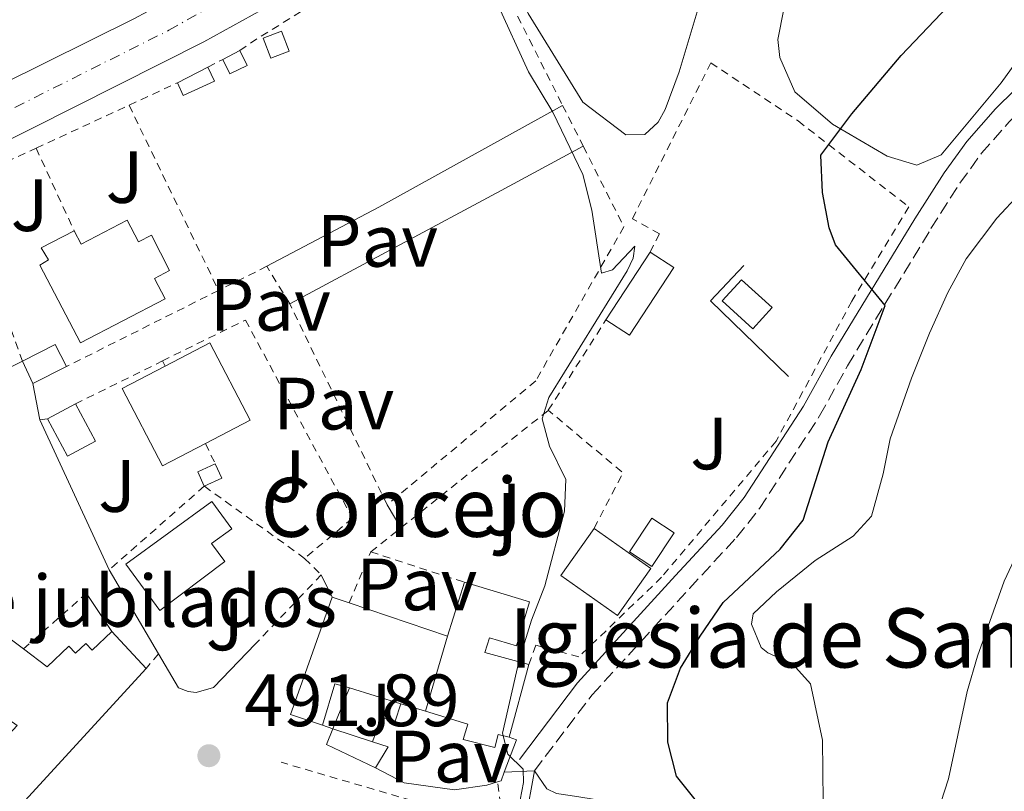
# Model space of a CAD drawing. Units: metres. Extents: x 641658 to 645117, y 4725256 to 4727640.
# Drawn here: x 644316 to 644449, y 4726271 to 4726375 of the extents above; entities that cross this region are included whole.
import ezdxf
from ezdxf.enums import TextEntityAlignment as Align

# ---------------------------------------------------------------- set-up
doc = ezdxf.new("R2010")
doc.units = ezdxf.units.M
doc.header["$MEASUREMENT"] = 0
for name, pattern in [('DGN Style 2', [1.7399219301090239, 1.043953158065414, -0.6959687720436097]), ('DGN Style 3', [2.435890702152634, 1.739921930109024, -0.6959687720436097]), ('DGN Style 4', [2.7856150101045474, 1.391937544087219, -0.6959687720436097, 0.001739921930109024, -0.6959687720436097])]:
    doc.linetypes.add(name, pattern=pattern)
for name, color, linetype, lineweight in [('Camino', 7, 'DGN Style 3', 0), ('Carretera', 9, 'Continuous', 0), ('Caseta-cabaña', 1, 'Continuous', 0), ('construcción singular', 1, 'Continuous', 0), ('Cota de punto acotado terreno', 7, 'Continuous', 0), ('Curva de nivel directora', 30, 'Continuous', 30), ('Curva de nivel intermedia', 30, 'Continuous', 0), ('destino de construcciones', 7, 'Continuous', 0), ('Edificio', 1, 'Continuous', 13), ('Eje de carretera', 7, 'DGN Style 4', 0), ('Escalera lineal', 1, 'Continuous', 13), ('Iglesia-ermita', 1, 'Continuous', 13), ('Línea  de muro-pared o tapia', 1, 'Continuous', 13), ('Línea blanca (vial)', 7, 'Continuous', 13), ('Línea de asfalto', 7, 'Continuous', 13), ('Línea de cambio de uso (parcela vista)', 92, 'Continuous', 0), ('Línea de cuneta (fondo)', 4, 'DGN Style 2', 0), ('Línea de muro de contención', 1, 'Continuous', 13), ('Línea de pavimento', 1, 'Continuous', 0), ('Margen derecho', 7, 'Continuous', 0), ('Pavimento', 7, 'Continuous', 0), ('Piscina', 1, 'Continuous', 0), ('Punto acotado terreno (símbolo)', 7, 'Continuous', 0), ('Sifón shape', 142, 'Continuous', 0), ('Texto de Iglesia-ermita', 51, 'Continuous', 0), ('Transformador', 7, 'Continuous', 0), ('Valla', 7, 'DGN Style 2', 0), ('Zona ajardinada', 92, 'Continuous', 0)]:
    doc.layers.add(name, color=color, linetype=linetype, lineweight=lineweight)
doc.styles.add('Style-Arial', font='arial.ttf')

# ---------------------------------------------------------------- blocks, each defined once
blk = doc.blocks.new('5PATER')
at = {"layer": 'Sifón shape', "linetype": 'Continuous', "lineweight": 0}
h = blk.add_hatch(color=51, dxfattribs=at)
edge = h.paths.add_edge_path()
edge.add_ellipse((0, 0), major_axis=(-0.1095731443231308, -0.1110710700762829), ratio=0.9994222409660317, start_angle=0, end_angle=360)

msp = doc.modelspace()

# ---------------------------------------------------------------- linework, layer by layer
at = {"layer": 'Camino', "color": 7, "linetype": 'DGN Style 3', "lineweight": 0}
msp.add_polyline3d([(644385.5500000009, 4726273.790000001, 495.0099999999947), (644393.3699999995, 4726284.08, 496.179999999993), (644406.5500000004, 4726298.49, 497.929999999993), (644412.9099999995, 4726305.380000001, 498.0800000000019), (644416.010000002, 4726309.290000003, 498.3000000000029), (644424.1499999979, 4726321.840000001, 498.7200000000012), (644427.9400000012, 4726328.640000001, 499.070000000007), (644439.2199999975, 4726347.190000001, 501.1399999999995), (644443.1400000004, 4726353.33, 501.5800000000019), (644446.0599999973, 4726357.390000002, 501.5899999999965), (644449.8199999991, 4726361.640000001, 501.5800000000019), (644465.4099999995, 4726377.000000001, 501.7299999999959), (644472.8799999994, 4726384.930000002, 501.1399999999995), (644480.1599999993, 4726391.790000001, 501.1399999999995), (644497.8299999986, 4726413.369999999, 501.429999999993), (644506.7299999989, 4726422.380000002, 501.2899999999936), (644521.1499999983, 4726440.290000002, 501.1399999999995), (644529.8000000005, 4726451.03, 500.5599999999976), (644538.2600000007, 4726461.16, 500.699999999997), (644549.0799999967, 4726476.050000001, 500.8500000000058), (644558.3799999995, 4726487.810000002, 501.2899999999936), (644567.1000000011, 4726498.800000003, 500.9600000000065), (644572.859999999, 4726504.92, 500.7100000000065), (644598.4600000008, 4726529.440000001, 499.679999999993)], dxfattribs=at)
at = {"layer": 'Carretera', "color": 9, "linetype": 'Continuous', "lineweight": 0}
for points in [[(644136.0500000014, 4726279.350000001, 487.3800000000047), (644209.5100000007, 4726315.67, 488.8600000000006), (644266.9600000017, 4726344.149999999, 490.9100000000035), (644295.390000001, 4726357.750000001, 491.8600000000006), (644331.3299999981, 4726375.59, 492.9799999999959), (644342.4300000002, 4726381.600000001, 493.3600000000006), (644353.1900000004, 4726388.220000001, 493.820000000007), (644362.8900000011, 4726395.08, 494.1999999999971), (644381.7600000027, 4726411.930000001, 494.9400000000023), (644393.9600000001, 4726424.17, 495.5), (644459.4599999998, 4726494.350000001, 498.4799999999959), (644490.9100000011, 4726529.320000002, 499.6399999999995), (644501.1100000002, 4726541.310000001, 499.7400000000052), (644574.4600000001, 4726627.53, 500.4400000000023), (644588.9400000017, 4726644.660000001, 500.75), (644635.9499999997, 4726700.260000001, 501.75), (644656.4200000018, 4726724.350000001, 502.5), (644679.5, 4726751.909999999, 503.7100000000065), (644716.2500000009, 4726794.980000001, 505.8600000000006), (644729.9899999984, 4726809.78, 506.9799999999959), (644743.5699999993, 4726822.440000001, 507.9199999999983)], [(644641.3900000001, 4726695.649999999, 501.75), (644593.6900000013, 4726639.230000001, 500.7299999999959), (644579.899999998, 4726622.92, 500.4400000000023), (644498.019999999, 4726526.569999999, 499.6999999999971), (644464.7199999993, 4726489.540000001, 498.4799999999959), (644428.3000000014, 4726450.45, 497.1699999999983), (644410.5699999997, 4726431.08, 496.3300000000018), (644390.1800000004, 4726410.239999999, 495.5800000000018), (644376.0399999984, 4726396.619999998, 494.929999999993), (644368.8099999976, 4726390.619999999, 494.7400000000052), (644360.3000000005, 4726384.269999999, 494.2799999999989), (644351.3000000018, 4726378.290000002, 493.8999999999942), (644340.8200000009, 4726372.480000001, 493.5299999999989), (644305.9699999979, 4726354.91, 492.1100000000006), (644270.0799999975, 4726337.740000002, 490.9100000000035), (644212.6800000002, 4726309.279999998, 488.8600000000006), (644182.2300000003, 4726294.16, 488.1600000000035), (644163.8599999994, 4726285.109999999, 487.8300000000018), (644140.4400000013, 4726273.569999999, 487.3999999999942)]]:
    msp.add_polyline3d(points, dxfattribs=at)
at = {"layer": 'Caseta-cabaña', "color": 1, "linetype": 'Continuous', "lineweight": 0, "flags": 128}
for points, elevation in [([(644343.3700000001, 4726370.100000001), (644345.6900000004, 4726371.300000001)], 495.1999999999971), ([(644337.2400000002, 4726366.949999999), (644341.3600000005, 4726369.07)], 495.1999999999971), ([(644340.8799999999, 4726312.32), (644340, 4726314.25), (644342.3700000001, 4726315.34)], 494.2799999999989), ([(644342.3700000001, 4726315.34), (644343.2599999999, 4726313.41), (644340.8799999999, 4726312.32)], 494.2799999999989)]:
    msp.add_lwpolyline(points, dxfattribs=dict(at, elevation=elevation))
at = {"layer": 'Caseta-cabaña', "color": 1, "linetype": 'Continuous', "lineweight": 0, "elevation": 494.2799999999989, "flags": 128}
msp.add_lwpolyline([(644343.2599999999, 4726313.41), (644340.8799999999, 4726312.32), (644340, 4726314.25), (644342.3700000001, 4726315.34), (644343.2599999999, 4726313.41)], close=True, dxfattribs=at)
at = {"layer": 'Caseta-cabaña', "color": 1, "linetype": 'Continuous', "lineweight": 0}
for points in [[(644346.6799999997, 4726369.279999999, 495.3500000000058), (644344.3200000003, 4726368.140000001, 495.3500000000058), (644343.3700000001, 4726370.100000001, 495.1999999999971), (644345.6900000004, 4726371.300000001, 495.1999999999971)], [(644342.25, 4726367.17, 495.4900000000052), (644338.04, 4726365.220000001, 495.4900000000052), (644337.2400000002, 4726366.949999999, 495.1999999999971), (644341.3600000005, 4726369.07, 495.1999999999971)]]:
    msp.add_polyline3d(points, close=True, dxfattribs=at)
for points in [[(644345.6900000004, 4726371.300000001, 495.1999999999971), (644346.6799999997, 4726369.279999999, 495.3500000000058), (644344.3200000003, 4726368.140000001, 495.3500000000058), (644343.3700000001, 4726370.100000001, 495.1999999999971)], [(644341.3600000005, 4726369.07, 495.1999999999971), (644342.25, 4726367.17, 495.4900000000052), (644338.04, 4726365.220000001, 495.4900000000052), (644337.2400000002, 4726366.949999999, 495.1999999999971)]]:
    msp.add_polyline3d(points, dxfattribs=at)
at = {"layer": 'construcción singular', "color": 1, "linetype": 'Continuous', "lineweight": 0}
msp.add_polyline3d([(644343.6399999997, 4726302.15, 499.5099999999948), (644334.8799999999, 4726295.480000001, 499.6000000000058), (644330.2800000003, 4726301.77, 499.6000000000058), (644341.8899999997, 4726310.25, 498.4799999999959), (644344.5899999999, 4726306.550000001, 498.3899999999995), (644341.8799999999, 4726304.560000001, 499.5099999999948)], close=True, dxfattribs=at)
at = {"layer": 'Curva de nivel directora', "color": 30, "linetype": 'Continuous', "lineweight": 30, "elevation": 500.0000000000004, "flags": 128}
msp.add_lwpolyline([(644409.6999999997, 4726266.940000001), (644404.7800000003, 4726273.08), (644403.629999999, 4726277.670000002), (644403.5899999988, 4726282.980000001), (644405.339999999, 4726287.670000002), (644407.9699999997, 4726292.02), (644411.0999999989, 4726296.57), (644418.8199999993, 4726303.820000002), (644421.9500000008, 4726307.740000002), (644425.3099999981, 4726318.350000001), (644429.7800000006, 4726328.119999999), (644433.0300000005, 4726336.77), (644426.3200000006, 4726345), (644425.4699999989, 4726347.320000002), (644424.5399999992, 4726352.100000001), (644424.3400000002, 4726357.119999999), (644428.4999999999, 4726362.750000002), (644435.1899999997, 4726370.619999999), (644442.4000000004, 4726378.240000002)], dxfattribs=at)
at = {"layer": 'Curva de nivel intermedia', "color": 30, "linetype": 'Continuous', "lineweight": 0, "flags": 128}
for points, elevation in [([(644380.4700000003, 4726377.81), (644384.7700000008, 4726368.440000001), (644388.0400000009, 4726362.949999998), (644392.1, 4726354.539999999), (644393.3099999991, 4726349.680000001), (644394.6300000001, 4726341.180000001), (644396.120000001, 4726341.600000001), (644399.1600000008, 4726344.800000001), (644398.9100000005, 4726343.180000001), (644398.1300000005, 4726341.48), (644387.52, 4726324.34), (644386.5900000002, 4726321.430000001), (644387.6000000006, 4726317.730000001), (644389.8100000012, 4726313.24), (644389.6500000001, 4726308.96), (644386.9900000005, 4726298.83), (644385.1600000019, 4726294.179999999), (644383.5000000012, 4726288.779999998), (644381.2500000005, 4726278.9), (644381.940000001, 4726276.069999998), (644384.030000001, 4726274.010000001), (644384.0900000012, 4726272.2), (644383.6300000009, 4726269.859999999)], 495), ([(644449.4200000011, 4726228.649999999), (644440.8800000006, 4726232.789999999), (644436.0900000005, 4726239.96), (644431.8400000016, 4726249.96), (644432.6900000009, 4726253.279999999), (644437.7699999991, 4726262.479999999), (644440.0600000002, 4726267.970000001), (644441.6100000015, 4726272.73), (644444.1300000005, 4726284.520000001), (644445.5000000007, 4726289.33), (644449.1200000016, 4726299.489999999), (644451.510000001, 4726304.55)], 505)]:
    msp.add_lwpolyline(points, dxfattribs=dict(at, elevation=elevation))
at = {"layer": 'Edificio', "color": 1, "linetype": 'Continuous', "lineweight": 13, "extrusion": (-0.09380881389900005, 0.02316061301745968, 0.9953207987576258), "elevation": 49511.24532340845, "flags": 128}
msp.add_lwpolyline([(-4743021.608069955, -504836.7079493009), (-4743011.25260088, -504840.3277918601), (-4743012.50494358, -504843.9500201468), (-4743022.850704173, -504840.3277918599), (-4743021.608069955, -504836.7079493009)], close=True, dxfattribs=at)
at = {"layer": 'Edificio', "color": 51, "linetype": 'Continuous', "lineweight": 13, "extrusion": (-0.09380881389900005, 0.02316061301745968, 0.9953207987576258), "elevation": 49511.24528866752, "flags": 128}
msp.add_lwpolyline([(-4743022.850704173, -504840.3277918599), (-4743021.608069955, -504836.7079493009), (-4743011.25260088, -504840.3277918601), (-4743012.50494358, -504843.9500201468)], dxfattribs=at)
at = {"layer": 'Edificio', "color": 51, "linetype": 'Continuous', "lineweight": 13, "extrusion": (-0.01742800973220852, -0.02675403500910226, 0.9994901130514028), "elevation": -137180.5883114872, "flags": 128}
msp.add_lwpolyline([(-2039799.172101357, 4309743.289688212), (-2039799.172101357, 4309754.251225512)], dxfattribs=at)
at = {"layer": 'Edificio', "color": 1, "linetype": 'Continuous', "lineweight": 13, "flags": 128}
for points, elevation in [([(644322.2199999997, 4726328.52), (644317.7000000002, 4726326.210000001), (644316.2599999999, 4726329.230000001), (644320.6900000004, 4726331.51), (644322.2199999997, 4726328.52)], 494.75), ([(644341.0300000003, 4726318.109999999), (644335.2199999997, 4726315.09), (644329.7699999996, 4726325.57), (644335.5700000003, 4726328.59), (644341.6399999997, 4726331.74), (644347.0899999999, 4726321.26), (644341.0300000003, 4726318.109999999)], 497.0899999999964), ([(644326.1500000004, 4726318.430000001), (644322.3799999999, 4726316.4), (644319.6699999999, 4726321.430000001), (644323.4400000004, 4726323.460000001), (644326.1500000004, 4726318.430000001)], 494.9799999999959)]:
    msp.add_lwpolyline(points, close=True, dxfattribs=dict(at, elevation=elevation))
at = {"layer": 'Edificio', "color": 51, "linetype": 'Continuous', "lineweight": 13, "flags": 128}
for points, elevation in [([(644316.2599999999, 4726329.230000001), (644320.6900000004, 4726331.51), (644322.2199999997, 4726328.52)], 494.75), ([(644335.5700000003, 4726328.59), (644341.6399999997, 4726331.74), (644347.0899999999, 4726321.26), (644341.0300000003, 4726318.109999999)], 497.0899999999965), ([(644317.7000000002, 4726326.210000001), (644316.2599999999, 4726329.230000001)], 494.75), ([(644322.2199999997, 4726328.52), (644317.7000000002, 4726326.210000001)], 494.75), ([(644341.0300000003, 4726318.109999999), (644335.2199999997, 4726315.09), (644329.7699999996, 4726325.57), (644335.5700000003, 4726328.59)], 497.0899999999965), ([(644319.6699999999, 4726321.430000001), (644323.4400000004, 4726323.460000001)], 494.9799999999959), ([(644323.4400000004, 4726323.460000001), (644326.1500000004, 4726318.430000001), (644322.3799999999, 4726316.4), (644319.6699999999, 4726321.430000001)], 494.9799999999959), ([(644328.3499999996, 4726292.67), (644333.0300000003, 4726287.66)], 498.1100000000006)]:
    msp.add_lwpolyline(points, dxfattribs=dict(at, elevation=elevation))
at = {"layer": 'Edificio', "color": 1, "linetype": 'Continuous', "lineweight": 13, "extrusion": (-0.008134543169874707, -0.01152019097227248, 0.9999005522587634), "elevation": -59189.382428154, "flags": 128}
msp.add_lwpolyline([(644384.0679092604, 4725932.928038216), (644379.5671633078, 4725926.557615478), (644371.8774177721, 4725931.987975835), (644376.3781637247, 4725938.358398573), (644384.0679092604, 4725932.928038216)], close=True, dxfattribs=at)
at = {"layer": 'Edificio', "color": 51, "linetype": 'Continuous', "lineweight": 13, "extrusion": (-0.008134543169874707, -0.01152019097227248, 0.9999005522587634), "elevation": -59189.382428154, "flags": 128}
msp.add_lwpolyline([(644376.3781637247, 4725938.358398573), (644384.0679092604, 4725932.928038216), (644379.5671633078, 4725926.557615478), (644371.8774177721, 4725931.987975835), (644376.3781637247, 4725938.358398573)], dxfattribs=at)
at = {"layer": 'Edificio', "color": 51, "linetype": 'Continuous', "lineweight": 13, "extrusion": (-0.003899329487319278, 0.001322381307091811, 0.9999915232326861), "elevation": 4237.848042648135, "flags": 128}
msp.add_lwpolyline([(644355.2527347016, 4726295.838369394), (644357.5527562092, 4726295.058368711)], dxfattribs=at)
at = {"layer": 'Edificio', "color": 51, "linetype": 'Continuous', "lineweight": 13, "extrusion": (-0.005403546891189887, 0.001831021160378813, 0.9999837243888047), "elevation": 5672.568634782024, "flags": 128}
msp.add_lwpolyline([(644353.7970416854, 4726294.066191137), (644367.0772800912, 4726289.566183593)], dxfattribs=at)
at = {"layer": 'Edificio', "color": 51, "linetype": 'Continuous', "lineweight": 13, "extrusion": (-0.01138229215374335, 0.005714295676936457, 0.9999188918358547), "elevation": 20171.4879509418, "flags": 128}
msp.add_lwpolyline([(644296.9582209472, 4726249.558310682), (644279.5183263305, 4726230.568000632), (644278.2481809551, 4726231.53801647)], dxfattribs=at)
at = {"layer": 'Edificio', "color": 51, "linetype": 'Continuous', "lineweight": 13, "extrusion": (-0.2514286964514376, -0.6744613255831916, 0.6941797540214603), "elevation": -3349359.42031414, "flags": 128}
msp.add_lwpolyline([(-1047132.048188234, 3230832.199208244), (-1047134.096693373, 3230831.990817513), (-1047133.739392015, 3230823.557939254)], dxfattribs=at)
at = {"layer": 'Edificio', "color": 51, "linetype": 'Continuous', "lineweight": 13, "extrusion": (-0.05898032957362424, 0.01824571347119575, 0.9980923878395797), "elevation": 48729.85940576505, "flags": 128}
msp.add_lwpolyline([(-4705602.489520621, -779673.006933233), (-4705602.489520621, -779680.2957945986)], dxfattribs=at)
at = {"layer": 'Edificio', "color": 51, "linetype": 'Continuous', "lineweight": 13, "extrusion": (-0.06068143402279115, 0.01851608710688403, 0.9979854297950386), "elevation": 48911.53165087425, "flags": 128}
msp.add_lwpolyline([(-4708577.385374343, -761485.8982198138), (-4708577.385374343, -761489.3658703147)], dxfattribs=at)
at = {"layer": 'Edificio', "color": 1, "linetype": 'Continuous', "lineweight": 13}
for points in [[(644330.4500000002, 4726348.350000001, 496.2700000000041), (644331.9900000002, 4726345.390000001, 497.0899999999965), (644333.7199999997, 4726346.289999999, 495.1000000000058), (644336.1900000004, 4726341.52, 495.1000000000058), (644334.1399999997, 4726340.449999999, 498.0200000000041), (644335.5800000001, 4726337.699999999, 497.320000000007), (644324.1299999999, 4726331.720000001, 497.320000000007), (644318.6200000001, 4726342.25, 496.5), (644319.8099999997, 4726342.99, 496.5), (644318.8099999997, 4726344.59, 495.1000000000058), (644323.2699999996, 4726346.9, 495.1000000000058), (644324.2100000001, 4726345.100000001, 496.2700000000041)], [(644343.6399999997, 4726302.15, 499.5099999999948), (644334.8799999999, 4726295.480000001, 499.6000000000058), (644330.2800000003, 4726301.77, 499.6000000000058), (644341.8899999997, 4726310.25, 498.4799999999959), (644344.5899999999, 4726306.550000001, 498.3899999999995), (644341.8799999999, 4726304.560000001, 499.5099999999948)], [(644373.7800000003, 4726292.029999999, 500.5399999999936), (644370.7999999998, 4726281.850000001, 501.6399999999995), (644367.4900000002, 4726282.859999999, 501.4199999999983), (644360.54, 4726285.01, 500.9700000000012), (644358.5700000003, 4726285.59, 500.820000000007), (644356.8600000005, 4726279.980000001, 494.75), (644352.5599999997, 4726281.41, 494.6499999999942), (644354.5300000003, 4726286.960000001, 500.7299999999959), (644358.2000000002, 4726297.310000001, 500.4499999999971), (644360.5, 4726296.529999999, 500.4600000000065)], [(644316.4199999999, 4726290.289999999, 498.0500000000029), (644319.6399999997, 4726287.880000001, 498.0200000000041), (644322.5599999997, 4726290.65, 497.179999999993), (644323.4400000004, 4726289.720000001, 497.4600000000065), (644324.8300000001, 4726291.039999999, 497.4600000000065), (644325.6900000004, 4726290.140000001, 497.9199999999983), (644328.3499999996, 4726292.67, 498.1100000000006), (644333.0300000003, 4726287.66, 498.1100000000006), (644315.5899999999, 4726268.67, 498.0200000000041), (644314.3200000003, 4726269.640000001, 498), (644309.4800000006, 4726273.359999999, 497.9199999999983), (644315.5499999998, 4726279.92, 497.9199999999983), (644306.2199999997, 4726286.52, 498.1100000000006), (644304.1600000003, 4726283.230000001, 496.0500000000029), (644296.9100000003, 4726288.140000001, 492.9700000000012), (644299.0599999997, 4726291.52, 493.5299999999989), (644306.1600000003, 4726286.949999999, 498.1100000000006), (644311.1699999999, 4726294.199999999, 498.1100000000006)]]:
    msp.add_polyline3d(points, close=True, dxfattribs=at)
at = {"layer": 'Edificio', "color": 51, "linetype": 'Continuous', "lineweight": 13}
for points in [[(644323.2699999996, 4726346.9, 495.1000000000058), (644324.2100000001, 4726345.100000001, 496.2700000000041), (644330.4500000002, 4726348.350000001, 496.2700000000041), (644331.9900000002, 4726345.390000001, 497.0899999999965), (644333.7199999997, 4726346.289999999, 495.1000000000058), (644336.1900000004, 4726341.52, 495.1000000000058), (644334.1399999997, 4726340.449999999, 498.0200000000041), (644335.5800000001, 4726337.699999999, 497.320000000007), (644324.1299999999, 4726331.720000001, 497.320000000007), (644318.6200000001, 4726342.25, 496.5), (644319.8099999997, 4726342.99, 496.5), (644318.8099999997, 4726344.59, 495.1000000000058), (644323.2699999996, 4726346.9, 495.1000000000058)], [(644334.8799999999, 4726295.480000001, 499.6000000000058), (644330.2800000003, 4726301.77, 499.6000000000058), (644341.8899999997, 4726310.25, 498.4799999999959), (644344.5899999999, 4726306.550000001, 498.3899999999995), (644341.8799999999, 4726304.560000001, 499.5099999999948), (644343.6399999997, 4726302.15, 499.5099999999948), (644334.8799999999, 4726295.480000001, 499.6000000000058)], [(644356.8600000005, 4726279.980000001, 494.75), (644352.5599999997, 4726281.41, 494.6499999999942), (644354.5300000003, 4726286.960000001, 500.7299999999959), (644358.2000000002, 4726297.310000001, 500.4499999999971)], [(644299.0599999997, 4726291.52, 493.5299999999989), (644306.1600000003, 4726286.949999999, 498.1100000000006), (644311.1699999999, 4726294.199999999, 498.1100000000006), (644316.4199999999, 4726290.289999999, 498.0500000000029)], [(644316.4199999999, 4726290.289999999, 498.0500000000029), (644319.6399999997, 4726287.880000001, 498.0200000000041), (644322.5599999997, 4726290.65, 497.179999999993), (644323.4400000004, 4726289.720000001, 497.4600000000065), (644324.8300000001, 4726291.039999999, 497.4600000000065), (644325.6900000004, 4726290.140000001, 497.9199999999983), (644328.3499999996, 4726292.67, 498.1100000000006)]]:
    msp.add_polyline3d(points, dxfattribs=at)
at = {"layer": 'Eje de carretera', "color": 7, "linetype": 'DGN Style 4', "lineweight": 0}
msp.add_polyline3d([(644170.5599999977, 4726292.350000001, 487.9299999999931), (644211.1000000017, 4726312.480000002, 488.8600000000006), (644268.519999999, 4726340.949999999, 490.9100000000035), (644302.3700000008, 4726357.140000002, 492.0399999999937), (644336.0799999975, 4726374.040000001, 493.2599999999947), (644352.2499999988, 4726383.260000002, 493.8600000000007), (644365.85, 4726392.850000001, 494.4700000000013), (644369.4699999987, 4726395.850000001, 494.5899999999964), (644385.9699999989, 4726411.09, 495.25), (644402.27, 4726427.630000002, 495.9400000000024), (644462.0900000001, 4726491.949999999, 498.479999999996), (644495.3399999985, 4726528.920000002, 499.679999999993), (644577.1799999997, 4726625.230000001, 500.4400000000024), (644638.6700000018, 4726697.960000002, 501.7499999999999), (644659.1499999983, 4726722.050000003, 502.5), (644682.2199999975, 4726749.600000001, 503.7100000000063), (644719.9499999996, 4726793.620000001, 505.8600000000006), (644732.6299999976, 4726807.300000002, 506.7700000000041), (644746.3299999969, 4726820.180000002, 507.6900000000024)], dxfattribs=at)
at = {"layer": 'Escalera lineal', "color": 1, "linetype": 'Continuous', "lineweight": 13, "extrusion": (-0.1059815574035484, -0.2611688378650774, 0.9594575277825086), "elevation": -1302173.890292654, "flags": 128}
msp.add_lwpolyline([(-1180089.841803835, 4434483.826134942), (-1180089.841803835, 4434490.035039837)], dxfattribs=at)
at = {"layer": 'Escalera lineal', "color": 1, "linetype": 'Continuous', "lineweight": 13, "elevation": 493.1199999999953, "flags": 128}
for points in [[(644358.2999999998, 4726279.49), (644356.8600000005, 4726279.980000001)], [(644358.2999999998, 4726279.49), (644357.4299999997, 4726277.350000001)]]:
    msp.add_lwpolyline(points, dxfattribs=at)
at = {"layer": 'Escalera lineal', "color": 1, "linetype": 'Continuous', "lineweight": 13, "extrusion": (-0.2855743652688993, 0.09430347505076528, 0.9537054768085454), "elevation": 262162.6586846355, "flags": 128}
msp.add_lwpolyline([(-4689962.199055394, -829723.4426986952), (-4689962.199055394, -829717.5240079617)], dxfattribs=at)
at = {"layer": 'Escalera lineal', "color": 1, "linetype": 'Continuous', "lineweight": 13, "extrusion": (-0.2609031769920151, 0.161582231932284, 0.9517461397658804), "elevation": 596036.9958617942, "flags": 128}
msp.add_lwpolyline([(-4357372.721713457, -1846875.39413316), (-4357373.242825139, -1846873.11315911), (-4357369.945017049, -1846873.080573766)], dxfattribs=at)
at = {"layer": 'Iglesia-ermita', "color": 1, "linetype": 'Continuous', "lineweight": 13, "extrusion": (0.00355480322335825, 0.0112184049811009, 0.9999307529842871), "elevation": 55812.58538077979, "flags": 128}
msp.add_lwpolyline([(644367.9286862806, 4725963.298580191), (644370.2389916353, 4725970.589038968)], dxfattribs=at)
at = {"layer": 'Iglesia-ermita', "color": 1, "linetype": 'Continuous', "lineweight": 13, "extrusion": (0.02897905445699158, 0.0989955618465974, 0.9946658198296829), "elevation": 487053.1478516804, "flags": 128}
msp.add_lwpolyline([(709388.1095302611, -4691758.935938434), (709388.1095302613, -4691748.271849162)], dxfattribs=at)
at = {"layer": 'Iglesia-ermita', "color": 1, "linetype": 'Continuous', "lineweight": 13, "extrusion": (0.03111923060245301, 0.1137182293220588, 0.9930255574790445), "elevation": 558015.2085169981, "flags": 128}
msp.add_lwpolyline([(625959.2648393926, -4695724.217401063), (625959.2648393926, -4695713.954404425)], dxfattribs=at)
at = {"layer": 'Iglesia-ermita', "color": 1, "linetype": 'Continuous', "lineweight": 13}
msp.add_polyline3d([(644370.7999999998, 4726281.850000001, 501.6399999999995), (644373.7800000003, 4726292.029999999, 500.5399999999936), (644376.0899999999, 4726299.32, 500.4499999999971), (644384.9000000004, 4726296.67, 500.1699999999983), (644383.1500000004, 4726290.699999999, 499.6999999999971), (644379.4699999997, 4726291.789999999, 499.6000000000058), (644378.8499999996, 4726289.810000001, 500.820000000007), (644384.8099999997, 4726288.17, 500.820000000007), (644382.1200000001, 4726278.34, 502.0299999999989), (644380.6500000004, 4726278.730000001, 502.0299999999989), (644380.1900000004, 4726276.960000001, 501.75), (644375.9000000004, 4726278.029999999, 501.75), (644376.5300000003, 4726280.100000001, 502.0299999999989)], close=True, dxfattribs=at)
for points in [[(644376.0899999999, 4726299.32, 500.4499999999971), (644384.9000000004, 4726296.67, 500.1699999999983), (644383.1500000004, 4726290.699999999, 499.6999999999971), (644379.4699999997, 4726291.789999999, 499.6000000000058), (644378.8499999996, 4726289.810000001, 500.820000000007), (644384.8099999997, 4726288.17, 500.820000000007)], [(644382.1200000001, 4726278.34, 502.0299999999989), (644380.6500000004, 4726278.730000001, 502.0299999999989), (644380.1900000004, 4726276.960000001, 501.75), (644375.9000000004, 4726278.029999999, 501.75), (644376.5300000003, 4726280.100000001, 502.0299999999989), (644370.7999999998, 4726281.850000001, 501.6399999999995)]]:
    msp.add_polyline3d(points, dxfattribs=at)
at = {"layer": 'Línea  de muro-pared o tapia', "color": 1, "linetype": 'Continuous', "lineweight": 13, "elevation": 494.4400000000023, "flags": 128}
msp.add_lwpolyline([(644324.9199999999, 4726297.810000001), (644328.3499999996, 4726292.67)], dxfattribs=at)
at = {"layer": 'Línea blanca (vial)', "color": 7, "linetype": 'Continuous', "lineweight": 13}
for points in [[(644182.23, 4726294.16, 488.1600000000035), (644212.6799999997, 4726309.279999999, 488.8600000000006), (644270.0799999969, 4726337.740000002, 490.9100000000035), (644305.9699999972, 4726354.91, 492.1100000000007), (644340.8200000004, 4726372.480000001, 493.529999999999), (644351.3000000013, 4726378.290000003, 493.8999999999942), (644360.3, 4726384.27, 494.279999999999), (644368.8099999971, 4726390.62, 494.7400000000052), (644376.0399999979, 4726396.619999999, 494.9299999999931), (644390.1799999999, 4726410.24, 495.5800000000018), (644410.5699999993, 4726431.080000001, 496.3300000000019), (644428.300000001, 4726450.450000001, 497.1699999999984), (644464.7199999987, 4726489.540000002, 498.479999999996), (644498.0199999984, 4726526.57, 499.6999999999971), (644579.8999999977, 4726622.92, 500.4400000000024), (644593.6900000009, 4726639.230000002, 500.7299999999959)], [(644136.050000001, 4726279.350000001, 487.3800000000048), (644209.5100000004, 4726315.67, 488.8600000000006), (644266.9600000011, 4726344.15, 490.9100000000035), (644295.3900000004, 4726357.750000001, 491.8600000000005), (644331.3299999976, 4726375.59, 492.9799999999958), (644342.4299999997, 4726381.600000001, 493.3600000000006), (644353.19, 4726388.220000002, 493.8200000000069), (644362.8900000006, 4726395.080000001, 494.1999999999971), (644381.7600000022, 4726411.930000001, 494.9400000000023), (644393.9599999996, 4726424.17, 495.4999999999999), (644459.4599999995, 4726494.350000001, 498.479999999996), (644490.9100000006, 4726529.320000002, 499.6399999999995)]]:
    msp.add_polyline3d(points, dxfattribs=at)
at = {"layer": 'Línea de asfalto', "color": 7, "linetype": 'Continuous', "lineweight": 13, "extrusion": (-0.07094941168739516, -0.002963488966650989, 0.9974755128394668), "elevation": -59231.27554878472, "flags": 128}
msp.add_lwpolyline([(-4695264.404403094, 838971.9282341263), (-4695264.404403094, 838976.0120925964)], dxfattribs=at)
at = {"layer": 'Línea de asfalto', "color": 7, "linetype": 'Continuous', "lineweight": 13, "extrusion": (0.007526255788153652, 0.04195887600416777, 0.999090990950413), "elevation": 203653.5064232786, "flags": 128}
msp.add_lwpolyline([(200181.6983341754, -4761444.051661032), (200181.6983341754, -4761437.248705793)], dxfattribs=at)
at = {"layer": 'Línea de cambio de uso (parcela vista)', "color": 92, "linetype": 'Continuous', "lineweight": 0}
for points in [[(644397.9199999999, 4726359.91, 495.679999999993), (644392.0999999996, 4726364.32, 495.5599999999977), (644384.7300000006, 4726376.310000001, 495.4499999999971), (644379.54, 4726386.91, 495.2100000000065), (644379.2599999999, 4726389.33, 495.2100000000065), (644379.7699999996, 4726394.310000001, 495.1000000000058), (644382.0300000003, 4726398.949999999, 495.1000000000058), (644405.9800000006, 4726422.84, 495.8000000000029), (644418.6500000004, 4726436.32, 496.6199999999953), (644420.1299999999, 4726437.25, 496.6199999999953), (644422.2999999998, 4726438.02, 496.6199999999953), (644424.1600000003, 4726438.050000001, 496.6199999999953), (644425.3200000003, 4726437.75, 496.6199999999953), (644426.7100000001, 4726436.230000001, 496.6199999999953), (644426.4400000004, 4726433.430000001, 496.6199999999953), (644408.79, 4726380.630000001, 496.2700000000041), (644405.1399999997, 4726368.4, 495.8000000000029), (644403.2599999999, 4726363.32, 495.8000000000029), (644402.3099999997, 4726361.619999999, 495.679999999993), (644400.5199999996, 4726359.92, 495.679999999993), (644397.9199999999, 4726359.91, 495.679999999993)], [(644437.3300000001, 4726355.800000001, 501.0500000000029), (644433.3200000003, 4726357.01, 500.6999999999971), (644425.8799999999, 4726361.33, 499.8899999999995), (644420.8099999997, 4726365.730000001, 499.3000000000029), (644418.7800000003, 4726370.350000001, 498.7200000000012), (644418.5, 4726372.800000001, 498.4799999999959), (644419.3099999997, 4726376.9, 498.25), (644421.9600000001, 4726379.810000001, 498.1300000000047), (644434.7300000006, 4726387.58, 498.8300000000018), (644444.5300000003, 4726395.25, 499.070000000007), (644454.9900000002, 4726404.630000001, 499.1900000000023)], [(644454.4500000002, 4726374.859999999, 501.2899999999936), (644448.7400000002, 4726366.949999999, 501.1699999999983), (644440.5899999999, 4726357.199999999, 501.1699999999983), (644437.3300000001, 4726355.800000001, 501.0500000000029)], [(644424.9400000004, 4726267.51, 503.8000000000029), (644424.6399999997, 4726269.640000001, 503.7400000000052), (644424.54, 4726277.939999999, 503.3899999999995), (644422.9199999999, 4726285.59, 502.3399999999965), (644420.5300000003, 4726288.220000001, 501.8699999999953), (644417.1299999999, 4726289.779999999, 501.3999999999942), (644416.2300000006, 4726290.480000001, 501.2899999999936), (644414.9299999997, 4726293.640000001, 501.0500000000029), (644415.1600000003, 4726295.039999999, 501.0500000000029), (644418.2999999998, 4726298.01, 501.1699999999983), (644423.5499999998, 4726302.25, 501.5200000000041), (644428.7100000001, 4726305.57, 502.1100000000006), (644431.1900000004, 4726308.279999999, 502.2200000000012), (644432.7400000002, 4726313.980000001, 502.2200000000012), (644433.7000000002, 4726318.730000001, 502.4600000000065), (644436.6100000005, 4726326.930000001, 502.6900000000023), (644439.0300000003, 4726333.02, 502.8099999999977), (644441.5199999996, 4726338.539999999, 503.3899999999995), (644444, 4726343.09, 503.8600000000006), (644448.1500000004, 4726348.59, 504.2100000000065), (644451.2599999999, 4726351.930000001, 504.320000000007)]]:
    msp.add_polyline3d(points, dxfattribs=at)
at = {"layer": 'Línea de cuneta (fondo)', "color": 4, "linetype": 'DGN Style 2', "lineweight": 0, "extrusion": (-0.0640880507660437, 0.07494920944384993, 0.9951257899143963), "elevation": 313425.3336094042, "flags": 128}
msp.add_lwpolyline([(-3561302.539359461, -3157805.720398746), (-3561295.294524132, -3157811.601934349), (-3561283.679591627, -3157829.44935273)], dxfattribs=at)
at = {"layer": 'Línea de cuneta (fondo)', "color": 4, "linetype": 'DGN Style 2', "lineweight": 0, "elevation": 494.7200000000012, "flags": 128}
msp.add_lwpolyline([(644380.9600000001, 4726269.26), (644380.5499999998, 4726272.289999999)], dxfattribs=at)
at = {"layer": 'Línea de muro de contención', "color": 1, "linetype": 'Continuous', "lineweight": 13, "flags": 128}
for points, elevation in [([(644413.8899999997, 4726342.210000001), (644409.3799999999, 4726337.41), (644419.9299999997, 4726327.17)], 498.3800000000047), ([(644317.7000000002, 4726326.210000001), (644318.6200000001, 4726321.310000001)], 492.570000000007), ([(644328.0199999996, 4726301.01), (644334.6900000004, 4726289.640000001)], 492.7200000000012), ([(644334.6900000004, 4726289.640000001), (644337.3899999997, 4726285.029999999), (644338.7199999997, 4726284.539999999), (644339.7699999996, 4726284.390000001), (644342.1100000005, 4726285.060000001), (644347.8300000001, 4726290.980000001)], 492.7200000000012), ([(644367.4900000002, 4726282.859999999), (644366.7199999997, 4726280.52), (644364.7999999998, 4726281.039999999), (644363.6600000003, 4726277.720000001)], 495.6000000000058), ([(644382.1200000001, 4726278.34), (644383.1299999999, 4726278.01), (644381.4800000006, 4726273.619999999)], 496.3399999999965), ([(644381.4800000006, 4726273.619999999), (644381.04, 4726272.439999999), (644380.5499999998, 4726272.289999999)], 496.3399999999965)]:
    msp.add_lwpolyline(points, dxfattribs=dict(at, elevation=elevation))
at = {"layer": 'Línea de muro de contención', "color": 1, "linetype": 'Continuous', "lineweight": 13, "extrusion": (-0.002817400947942135, 0.006084387154133655, 0.9999775209897757), "elevation": 27434.02370162133, "flags": 128}
msp.add_lwpolyline([(644317.4504736759, 4726241.873774837), (644326.8508589843, 4726221.573399075)], dxfattribs=at)
at = {"layer": 'Línea de muro de contención', "color": 1, "linetype": 'Continuous', "lineweight": 13, "extrusion": (-0.2899209820763956, 0.1375378153137257, 0.9471162407595944), "elevation": 463696.164332566, "flags": 128}
msp.add_lwpolyline([(-4546316.204635586, -1367065.451459082), (-4546316.204635587, -1367073.211111137)], dxfattribs=at)
at = {"layer": 'Línea de muro de contención', "color": 1, "linetype": 'Continuous', "lineweight": 13}
msp.add_polyline3d([(644380.5499999998, 4726272.289999999, 496.3399999999965), (644379.1100000005, 4726271.850000001, 496.3399999999965), (644374.7599999999, 4726271.220000001, 496.1900000000023), (644367.9100000003, 4726272.189999999, 496.0399999999936), (644364.0700000003, 4726274.199999999, 495.6100000000006)], dxfattribs=at)
at = {"layer": 'Línea de pavimento', "color": 1, "linetype": 'Continuous', "lineweight": 0, "extrusion": (0.3421677066568979, -0.7043088774240033, 0.6219889594702623), "elevation": -3108022.692997334, "flags": 128}
msp.add_lwpolyline([(2644896.305921076, 2469456.305462698), (2644913.419756204, 2469457.23774335), (2644941.824811668, 2469459.664227238)], dxfattribs=at)
at = {"layer": 'Línea de pavimento', "color": 1, "linetype": 'Continuous', "lineweight": 0, "extrusion": (0.4669339747182067, -0.8805600168483069, 0.0811586100297845), "elevation": -3860913.39254246, "flags": 128}
msp.add_lwpolyline([(2783505.496524053, 314880.2918167089), (2783492.888451173, 314879.2684407953), (2783460.412789311, 314877.6531121475)], dxfattribs=at)
at = {"layer": 'Línea de pavimento', "color": 1, "linetype": 'Continuous', "lineweight": 0, "elevation": 493.3800000000047, "flags": 128}
for points in [[(644365.6299999999, 4726309.800000001), (644367.5, 4726306.699999999)], [(644356.7199999997, 4726300.34), (644358.2000000002, 4726297.310000001)]]:
    msp.add_lwpolyline(points, dxfattribs=at)
at = {"layer": 'Línea de pavimento', "color": 1, "linetype": 'Continuous', "lineweight": 0}
msp.add_polyline3d([(644316.2599999999, 4726329.230000001, 491.3999999999942), (644309.2999999998, 4726325.83, 491.3999999999942), (644308.5700000003, 4726327.58, 491.2899999999936), (644307.0599999997, 4726326.880000001, 491.2899999999936), (644305.7000000002, 4726329.59, 491.2899999999936), (644285.2100000001, 4726319.359999999, 490.6999999999971), (644274.1799999997, 4726337.33, 490.820000000007)], dxfattribs=at)
at = {"layer": 'Margen derecho', "color": 7, "linetype": 'Continuous', "lineweight": 0}
for points in [[(644383.5199999991, 4726275.34, 495.0099999999947), (644391.4099999992, 4726285.720000001, 496.179999999993), (644404.6700000007, 4726300.220000003, 497.929999999993), (644410.9699999993, 4726307.040000002, 498.0800000000019), (644413.9299999988, 4726310.779999999, 498.3000000000029), (644421.9599999997, 4726323.160000003, 498.7200000000012), (644425.7300000006, 4726329.930000001, 499.070000000007), (644437.0499999995, 4726348.540000003, 501.1399999999995), (644441.0300000003, 4726354.760000001, 501.5800000000019), (644444.0599999989, 4726358.990000002, 501.5899999999965), (644447.9699999985, 4726363.400000002, 501.5800000000019), (644463.5799999988, 4726378.790000001, 501.7299999999959), (644471.0699999989, 4726386.740000002, 501.1399999999995), (644478.2899999986, 4726393.540000001, 501.1399999999995), (644495.9299999987, 4726415.080000003, 501.429999999993), (644504.8200000002, 4726424.08, 501.2899999999936), (644519.1599999988, 4726441.890000001, 501.1399999999995), (644527.8299999969, 4726452.65, 500.5599999999976), (644536.2399999979, 4726462.730000001, 500.699999999997), (644547.0399999982, 4726477.590000001, 500.8500000000058), (644556.3799999991, 4726489.400000001, 501.2899999999936), (644565.1700000024, 4726500.470000003, 500.9600000000065), (644571.0500000007, 4726506.720000002, 500.7100000000065)], [(644424.9400000015, 4726267.510000001, 503.800000000003), (644420.3000000013, 4726266.869999999, 501.9299999999931), (644415.4599999998, 4726266.930000002, 500.7599999999949), (644401.4899999977, 4726268.660000001, 498.679999999993), (644391.2999999997, 4726270.310000001, 497.2599999999948), (644388.5500000005, 4726270.730000001, 496.4400000000023), (644387.2199999985, 4726271.37, 495.6300000000048), (644385.5500000009, 4726273.790000001, 495.0099999999947)]]:
    msp.add_polyline3d(points, dxfattribs=at)
at = {"layer": 'Piscina', "color": 1, "linetype": 'Continuous', "lineweight": 0, "flags": 128}
for points, elevation in [([(644417.7199999997, 4726336.51), (644415.1100000005, 4726333.640000001), (644410.9800000006, 4726337.4), (644413.5999999996, 4726340.27), (644417.7199999997, 4726336.51)], 498.3800000000047), ([(644404.4500000002, 4726306.029999999), (644401.4299999997, 4726301.470000001), (644398.4299999997, 4726303.460000001), (644401.4500000002, 4726308.01), (644404.4500000002, 4726306.029999999)], 497.1000000000059)]:
    msp.add_lwpolyline(points, close=True, dxfattribs=dict(at, elevation=elevation))
at = {"layer": 'Piscina', "color": 4, "linetype": 'Continuous', "lineweight": 0, "flags": 128}
for points, elevation in [([(644413.5999999996, 4726340.27), (644417.7199999997, 4726336.51), (644415.1100000005, 4726333.640000001), (644410.9800000006, 4726337.4), (644413.5999999996, 4726340.27)], 498.3800000000047), ([(644398.4299999997, 4726303.460000001), (644401.4500000002, 4726308.01), (644404.4500000002, 4726306.029999999), (644401.4299999997, 4726301.470000001), (644398.4299999997, 4726303.460000001)], 497.1000000000059)]:
    msp.add_lwpolyline(points, dxfattribs=dict(at, elevation=elevation))
at = {"layer": 'Transformador', "color": 7, "linetype": 'Continuous', "lineweight": 0, "extrusion": (-0.0223401405143305, -0.02668260340601692, 0.9993942949593404), "elevation": -140013.3693797661, "flags": 128}
msp.add_lwpolyline([(-2540077.0585533, 4035118.301602231), (-2540078.369469014, 4035116.002754696), (-2540080.875913522, 4035117.439534405), (-2540079.564997808, 4035119.73838194), (-2540077.0585533, 4035118.301602231)], close=True, dxfattribs=at)
at = {"layer": 'Valla', "color": 7, "linetype": 'DGN Style 2', "lineweight": 0, "flags": 128}
for points, elevation in [([(644341.3600000005, 4726369.07), (644343.3700000001, 4726370.100000001)], 493.7400000000052), ([(644318.1200000001, 4726358.09), (644323.2699999996, 4726346.9)], 493.5399999999936), ([(644316.2599999999, 4726329.230000001), (644310.3399999999, 4726346.180000001)], 493.8899999999995), ([(644349.3499999996, 4726342.100000001), (644342.8099999997, 4726338.83)], 493.1600000000035), ([(644352.4400000004, 4726337.029999999), (644349.3499999996, 4726342.100000001)], 493.1600000000035), ([(644342.8099999997, 4726338.83), (644322.2199999997, 4726328.52)], 493.1600000000035), ([(644387.4400000004, 4726322.600000001), (644395.2400000002, 4726334.83)], 496.4799999999959), ([(644335.2100000001, 4726329.279999999), (644335.5700000003, 4726328.59)], 492.6499999999942), ([(644393.6299999999, 4726306.619999999), (644397.5499999998, 4726314.130000001), (644387.4400000004, 4726322.600000001)], 496.4799999999959), ([(644318.6200000001, 4726321.310000001), (644319.6699999999, 4726321.430000001)], 492.570000000007), ([(644341.0300000003, 4726318.109999999), (644342.3700000001, 4726315.34)], 493.0800000000018), ([(644354.4600000001, 4726302.560000001), (644356.7199999997, 4726300.34)], 493.4499999999971), ([(644360.5, 4726296.529999999), (644363.4000000004, 4726303.439999999)], 494.6199999999953), ([(644363.4000000004, 4726303.439999999), (644376.0899999999, 4726299.32)], 494.6199999999953), ([(644334.6900000004, 4726289.640000001), (644333.0300000003, 4726287.66)], 492.2200000000012)]:
    msp.add_lwpolyline(points, dxfattribs=dict(at, elevation=elevation))
at = {"layer": 'Valla', "color": 7, "linetype": 'DGN Style 2', "lineweight": 0, "extrusion": (0.003767675381101558, 0.001757096316435052, 0.9999913585800416), "elevation": 11225.60125168708, "flags": 128}
msp.add_lwpolyline([(644324.2681136662, 4726351.471582167), (644330.8081802775, 4726354.521586874)], dxfattribs=at)
at = {"layer": 'Valla', "color": 7, "linetype": 'DGN Style 2', "lineweight": 0, "extrusion": (0.01572161839052033, 0.007260938223229787, 0.9998500435021752), "elevation": 44940.98370755988, "flags": 128}
msp.add_lwpolyline([(4020687.696507249, -2566253.618290511), (4020687.696507249, -2566267.477226257)], dxfattribs=at)
at = {"layer": 'Valla', "color": 7, "linetype": 'DGN Style 2', "lineweight": 0, "extrusion": (-0.2234109465971536, -0.1133243938203657, 0.968114213667897), "elevation": -679085.2848089638, "flags": 128}
msp.add_lwpolyline([(-3923620.244192962, 2626352.102221956), (-3923614.113462298, 2626351.982465885), (-3923592.407808972, 2626351.543360291)], dxfattribs=at)
at = {"layer": 'Valla', "color": 7, "linetype": 'DGN Style 2', "lineweight": 0, "extrusion": (-0.003636008213287334, 0.007206854988066274, 0.9999674198119926), "elevation": 32214.67781085904, "flags": 128}
msp.add_lwpolyline([(644386.9217879532, 4726254.4429771), (644389.7119513146, 4726248.912833484)], dxfattribs=at)
at = {"layer": 'Valla', "color": 7, "linetype": 'DGN Style 2', "lineweight": 0, "extrusion": (0.01596934645997605, 0.007336015056700722, 0.9998455695039756), "elevation": 45455.43718269267, "flags": 128}
msp.add_lwpolyline([(4025894.893075772, -2558056.443242373), (4025894.893075772, -2558067.823844291)], dxfattribs=at)
at = {"layer": 'Valla', "color": 7, "linetype": 'DGN Style 2', "lineweight": 0, "extrusion": (-0.006194913435334389, 0.01278904418808196, 0.9998990266003283), "elevation": 56946.73574074977, "flags": 128}
msp.add_lwpolyline([(644356.3214615223, 4725968.010324815), (644343.1290506319, 4725995.242551953)], dxfattribs=at)
at = {"layer": 'Valla', "color": 7, "linetype": 'DGN Style 2', "lineweight": 0, "extrusion": (-0.00546144766718315, -0.00270056290702656, 0.9999814396024379), "elevation": -15790.11171327988, "flags": 128}
msp.add_lwpolyline([(644316.5207634406, 4726298.052381843), (644328.2910248209, 4726303.872403065)], dxfattribs=at)
at = {"layer": 'Valla', "color": 7, "linetype": 'DGN Style 2', "lineweight": 0, "extrusion": (-0.01869567636079983, -0.01490778606546109, 0.9997140739231587), "elevation": -82011.0568598403, "flags": 128}
msp.add_lwpolyline([(-3293590.105521912, 3449452.586375077), (-3293590.105521912, 3449478.096876837)], dxfattribs=at)
at = {"layer": 'Valla', "color": 7, "linetype": 'DGN Style 2', "lineweight": 0, "extrusion": (-0.01271367233921534, -0.01118130903205756, 0.9998566601588353), "elevation": -60545.35812299767, "flags": 128}
msp.add_lwpolyline([(644295.0649301419, 4725930.774757312), (644282.2022824469, 4725919.464050248)], dxfattribs=at)
at = {"layer": 'Valla', "color": 7, "linetype": 'DGN Style 2', "lineweight": 0, "extrusion": (-0.02135748390466307, 0.01534970860764015, 0.9996540623270245), "elevation": 59278.85637625109, "flags": 128}
msp.add_lwpolyline([(-4213966.649577991, -2234300.762142045), (-4213966.649577991, -2234317.491385901)], dxfattribs=at)
at = {"layer": 'Valla', "color": 7, "linetype": 'DGN Style 2', "lineweight": 0, "extrusion": (-0.01792689387358084, -0.01425406683739294, 0.9997376896239537), "elevation": -78425.98915933809, "flags": 128}
msp.add_lwpolyline([(-3298380.760613615, 3444950.270338116), (-3298380.760613614, 3444955.509803738)], dxfattribs=at)
at = {"layer": 'Valla', "color": 7, "linetype": 'DGN Style 2', "lineweight": 0, "extrusion": (-0.03888191361454508, -0.04093753784230526, 0.9984048851989262), "elevation": -218044.2584562404, "flags": 128}
msp.add_lwpolyline([(-2787643.803289238, 3864532.243017718), (-2787643.803289239, 3864519.313416024)], dxfattribs=at)
at = {"layer": 'Valla', "color": 7, "linetype": 'DGN Style 2', "lineweight": 0, "extrusion": (-0.01517540823844125, -0.01342577293838047, 0.9997947067302386), "elevation": -72739.97598487916, "flags": 128}
msp.add_lwpolyline([(644249.6783876889, 4725739.629335829), (644258.1808993693, 4725747.150013668)], dxfattribs=at)
at = {"layer": 'Valla', "color": 7, "linetype": 'DGN Style 2', "lineweight": 0}
for points in [[(644345.6900000004, 4726371.300000001, 493.7400000000052), (644348.5700000003, 4726373.27, 493.7400000000052), (644369.6100000005, 4726386.050000001, 495.0500000000029), (644375.4500000002, 4726391.480000001, 495.1999999999971), (644389.3799999999, 4726363.869999999, 495.4799999999959)], [(644401.2199999997, 4726344.01, 496.4799999999959), (644402.4800000006, 4726346.5, 496.6300000000047), (644398.8200000003, 4726348.529999999, 496.3399999999965), (644409.4400000004, 4726369.640000001, 496.7700000000041), (644421.25, 4726361.77, 500.1300000000047), (644436.2300000006, 4726350.140000001, 501.5899999999965), (644428.5199999996, 4726337.380000001, 499.3999999999942), (644418.2800000003, 4726318.430000001, 498.820000000007), (644402.7699999996, 4726300.01, 497.8000000000029), (644391.5899999999, 4726289.230000001, 496.6300000000047), (644385.7300000006, 4726290.789999999, 496.3399999999965), (644384.8099999997, 4726288.17, 496.3399999999965)], [(644392.1699999999, 4726358.34, 495.5299999999989), (644397.6699999999, 4726347.439999999, 495.6399999999995), (644385.7300000006, 4726326.58, 494.7599999999948), (644365.6299999999, 4726309.800000001, 493.5899999999965)], [(644335.2100000001, 4726329.279999999, 492.6499999999942), (644346.4400000004, 4726334.82, 492.7200000000012), (644360.9400000004, 4726307.980000001, 493.5899999999965), (644354.4600000001, 4726302.560000001, 493.4499999999971)]]:
    msp.add_polyline3d(points, dxfattribs=at)

# ---------------------------------------------------------------- block references
at = {"layer": 'Punto acotado terreno (símbolo)', "color": 7, "linetype": 'Continuous', "lineweight": 0, "xscale": 10, "yscale": 10, "zscale": 10}
msp.add_blockref('5PATER', (644341.4999999999, 4726275.840000001, 491.8899999999999), dxfattribs=at)

# ---------------------------------------------------------------- texts
at = {"layer": 'construcción singular', "color": 7, "linetype": 'Continuous', "lineweight": 0, "style": 'Style-Arial'}
msp.add_text('Concejo', height=8, dxfattribs=at).set_placement((644348.5199999989, 4726305.470000001, 493.1000000000058))
at = {"layer": 'Cota de punto acotado terreno', "color": 7, "linetype": 'Continuous', "lineweight": 0, "style": 'Style-Arial'}
msp.add_text('491.89', height=7.000000000000002, dxfattribs=at).set_placement((644346.2800000014, 4726279.84, 491.8899999999995))
at = {"layer": 'destino de construcciones', "color": 7, "linetype": 'Continuous', "lineweight": 0, "style": 'Style-Arial'}
msp.add_text('Centro de jubilados', height=7.000000000000002, dxfattribs=at).set_placement((644315.3474926484, 4726296.800010001, 490.679999999993), align=Align.MIDDLE_CENTER)
at = {"layer": 'Pavimento', "color": 7, "linetype": 'Continuous', "lineweight": 0, "style": 'Style-Arial'}
for p in [(644364.3257062574, 4726345.540010002, 493.2200000000012), (644349.8157062565, 4726336.880010002, 492.6000000000058), (644358.3957062573, 4726323.510010001, 492.9100000000035), (644369.6357062558, 4726299.030009999, 494.0899999999965), (644374.0657062561, 4726275.730010002, 495.8500000000058)]:
    msp.add_text('Pav', height=7.000000000000002, dxfattribs=at).set_placement(p, align=Align.MIDDLE_CENTER)
at = {"layer": 'Texto de Iglesia-ermita', "color": 51, "linetype": 'Continuous', "lineweight": 0, "style": 'Style-Arial'}
msp.add_text('Iglesia de Santa Maria', height=8, dxfattribs=at).set_placement((644382.1299999993, 4726287.779999998, 495.0500000000029))
at = {"layer": 'Zona ajardinada', "color": 92, "linetype": 'Continuous', "lineweight": 0, "style": 'Style-Arial'}
for p in [(644330.0969051349, 4726354.180010001, 492.6000000000058), (644317.2369051358, 4726350.37001, 492.1699999999983), (644409.1969051379, 4726318.110010001, 497.75), (644352.0169051373, 4726313.680010001, 492.9900000000052), (644329.0769051355, 4726312.350010002, 492.6499999999942), (644381.2569051358, 4726309.17001, 494.3000000000029), (644343.6569051335, 4726293.610009999, 492.7200000000012), (644363.676905134, 4726282.08001, 495.179999999993)]:
    msp.add_text('J', height=7.000000000000002, dxfattribs=at).set_placement(p, align=Align.MIDDLE_CENTER)

doc.saveas('drawing.dxf')
